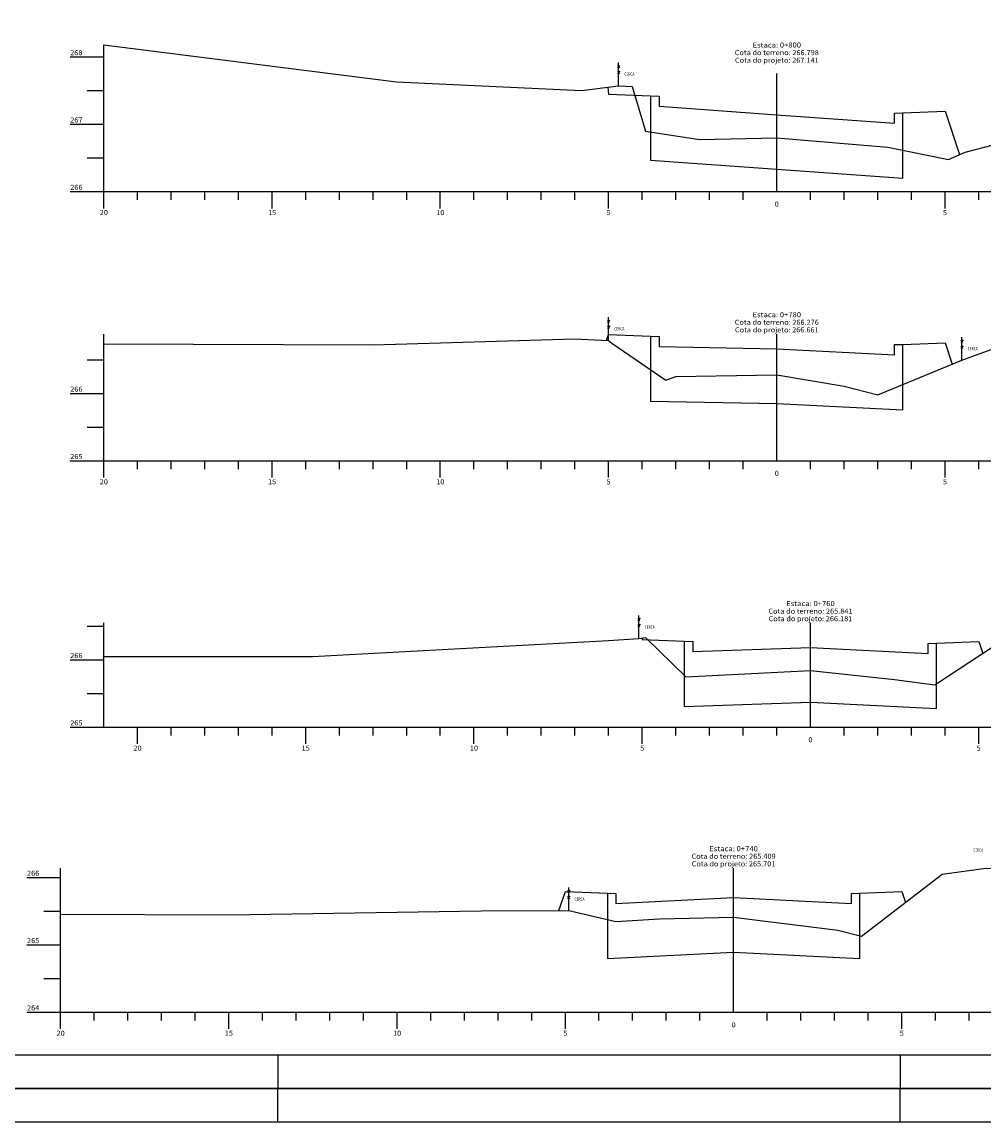
# Model space of a CAD drawing. Extents: x 347 to 4210, y -5 to 3955.
# Drawn here: x 772 to 1058, y 621 to 949 of the extents above; entities that cross this region are included whole.
import ezdxf
from ezdxf.enums import TextEntityAlignment as Align

# ---------------------------------------------------------------- set-up
doc = ezdxf.new("R2010")
doc.units = 0
doc.header["$MEASUREMENT"] = 0
doc.linetypes.add('CONTINUO', pattern=[0])
doc.linetypes.add('LIN0', pattern=[0])
doc.layers.get('0').update_dxf_attribs({"linetype": 'CONTINUOUS'})
for name, color, linetype in [('BLOCO-DE-CONCRETO', 5, 'CONTINUOUS'), ('FOLHA1', 7, 'LIN0'), ('PAVIM', 6, 'CONTINUOUS'), ('TG', 7, 'CONTINUO')]:
    doc.layers.add(name, color=color, linetype=linetype)
doc.styles.add('ROMANS', font='romans', dxfattribs={"height": 0.2})
doc.styles.add('SIMPLEX', font='simplex', dxfattribs={"height": 0.2})

msp = doc.modelspace()

# ---------------------------------------------------------------- linework, layer by layer
at = {"color": 9}
for p, q in [((847.73, 642.07, 0), (847.73, 632.07, 0)), ((847.73, 642.07), (847.73, 632.07)), ((1032.73, 642.07, 0), (1032.73, 632.07, 0)), ((1032.73, 642.07), (1032.73, 632.07)), ((847.73, 622.07), (847.73, 632.07)), ((1032.73, 622.07), (1032.73, 632.07))]:
    msp.add_line(p, q, dxfattribs=at)
for points in [[(1402.73, 632.07), (1402.73, 1226.07), (362.01, 1226.07), (362.01, 929.07), (347.01, 923.05), (347.01, 632.07)], [(1402.73, 38.07), (1402.73, 632.07), (362.01, 632.07), (362.01, 335.07), (347.01, 329.05), (347.01, 38.07)]]:
    msp.add_lwpolyline(points, close=True, dxfattribs=at)
at = {"color": 8}
for points in [[(372.01, 1216.07), (372.01, 642.07), (1392.73, 642.07), (1392.73, 1216.07)], [(372.01, 622.07), (372.01, 48.07), (1392.73, 48.07), (1392.73, 622.07)]]:
    msp.add_lwpolyline(points, close=True, dxfattribs=at)
at = {"layer": 'BLOCO-DE-CONCRETO', "color": 3}
for p, q in [((948.7, 935.91), (949.27, 935.14)), ((949.43, 935.91), (948.7, 935.14)), ((949.04, 929.87), (949.04, 936.74, 576.76)), ((949.43, 934.14), (948.7, 933.36)), ((948.7, 934.14), (949.27, 933.36)), ((945.7, 860.27), (946.27, 859.49)), ((946.43, 860.27), (945.7, 859.49)), ((946.04, 854.22), (946.04, 861.09, 576.76)), ((946.43, 858.5), (945.7, 857.72)), ((945.7, 858.5), (946.27, 857.72)), ((1050.7, 854.37), (1051.27, 853.59)), ((1051.43, 854.37), (1050.7, 853.59)), ((1051.43, 852.6), (1050.7, 851.82)), ((1050.7, 852.6), (1051.27, 851.82)), ((1051.04, 848.32), (1051.04, 855.19, 576.76)), ((955.43, 771.67), (954.7, 770.9)), ((954.7, 771.67), (955.27, 770.9)), ((955.04, 765.63), (955.04, 772.5, 576.76)), ((954.7, 769.9), (955.27, 769.12)), ((955.43, 769.9), (954.7, 769.12)), ((933.86, 690.93), (934.43, 690.15)), ((934.58, 690.93), (933.86, 690.15)), ((934.58, 689.15), (933.86, 688.38)), ((933.86, 689.15), (934.43, 688.38)), ((934.2, 684.88), (934.2, 691.75, 576.76))]:
    msp.add_line(p, q, dxfattribs=at)
at = {"layer": 'PAVIM', "linetype": 'CONTINUOUS', "flags": 128}
for points in [[(958.54, 926.87), (961.04, 926.77), (961.04, 923.77), (996.04, 921.25), (1031.04, 918.75), (1031.04, 921.75), (1033.54, 921.83)], [(958.54, 855.46), (961.04, 855.36), (961.04, 852.36), (996.04, 851.7), (1031.04, 849.95), (1031.04, 852.95), (1033.54, 853.04)], [(968.54, 764.89), (971.04, 764.77), (971.04, 761.77), (1006.04, 762.99), (1041.04, 761.23), (1041.04, 764.23), (1043.54, 764.31)], [(945.7, 690.04), (948.2, 689.97), (948.2, 686.97), (983.2, 688.72), (1018.2, 686.97), (1018.2, 689.97), (1020.7, 690.04)]]:
    msp.add_lwpolyline(points, dxfattribs=at)
at = {"layer": 'TG', "color": 7, "linetype": 'CONTINUO'}
for points in [[(796.04, 941.99), (883.04, 931.01), (938.04, 928.41), (949.04, 929.87), (953.04, 929.67), (957.04, 916.37), (973.04, 913.87), (996.04, 914.39), (1029.04, 911.65), (1047.04, 907.97), (1052.04, 910.13), (1075.04, 916.03), (1081.04, 922.33), (1124.04, 918.97), (1171.04, 917.95)], [(796.04, 898.43), (796.04, 941.99)], [(786.04, 938.43), (796.04, 938.43)], [(996.04, 898.43), (996.04, 933.46)], [(791.04, 928.43), (796.04, 928.43)], [(786.04, 918.43), (796.04, 918.43)], [(791.04, 908.43), (796.04, 908.43)], [(786.04, 898.43), (796.04, 898.43)], [(796.04, 898.43), (1171.04, 898.43)], [(796.04, 893.43), (796.04, 898.43)], [(806.04, 895.93), (806.04, 898.43)], [(816.04, 895.93), (816.04, 898.43)], [(826.04, 895.93), (826.04, 898.43)], [(836.04, 895.93), (836.04, 898.43)], [(846.04, 893.43), (846.04, 898.43)], [(856.04, 895.93), (856.04, 898.43)], [(866.04, 895.93), (866.04, 898.43)], [(876.04, 895.93), (876.04, 898.43)], [(886.04, 895.93), (886.04, 898.43)], [(896.04, 893.43), (896.04, 898.43)], [(906.04, 895.93), (906.04, 898.43)], [(916.04, 895.93), (916.04, 898.43)], [(926.04, 895.93), (926.04, 898.43)], [(936.04, 895.93), (936.04, 898.43)], [(946.04, 893.43), (946.04, 898.43)], [(956.04, 895.93), (956.04, 898.43)], [(966.04, 895.93), (966.04, 898.43)], [(976.04, 895.93), (976.04, 898.43)], [(986.04, 895.93), (986.04, 898.43)], [(1006.04, 895.93), (1006.04, 898.43)], [(1016.04, 895.93), (1016.04, 898.43)], [(1026.04, 895.93), (1026.04, 898.43)], [(1036.04, 895.93), (1036.04, 898.43)], [(1046.04, 893.43), (1046.04, 898.43)], [(1056.04, 895.93), (1056.04, 898.43)], [(796.04, 818.48), (796.04, 856.1)], [(996.04, 818.48), (996.04, 856.1)], [(796.04, 853.16), (876.04, 852.94), (936.04, 854.64), (946.04, 854.22), (947.04, 853.44), (963.04, 842.44), (966.04, 843.48), (996.04, 844), (1016.04, 840.58), (1026.04, 838.06), (1051.04, 848.32), (1063.04, 852.72), (1124.04, 850.22), (1176.04, 851.46)], [(791.04, 848.48), (796.04, 848.48)], [(786.04, 838.48), (796.04, 838.48)], [(791.04, 828.48), (796.04, 828.48)], [(786.04, 818.48), (796.04, 818.48)], [(796.04, 818.48), (1176.04, 818.48)], [(796.04, 813.48), (796.04, 818.48)], [(806.04, 815.98), (806.04, 818.48)], [(816.04, 815.98), (816.04, 818.48)], [(826.04, 815.98), (826.04, 818.48)], [(836.04, 815.98), (836.04, 818.48)], [(846.04, 813.48), (846.04, 818.48)], [(856.04, 815.98), (856.04, 818.48)], [(866.04, 815.98), (866.04, 818.48)], [(876.04, 815.98), (876.04, 818.48)], [(886.04, 815.98), (886.04, 818.48)], [(896.04, 813.48), (896.04, 818.48)], [(906.04, 815.98), (906.04, 818.48)], [(916.04, 815.98), (916.04, 818.48)], [(926.04, 815.98), (926.04, 818.48)], [(936.04, 815.98), (936.04, 818.48)], [(946.04, 813.48), (946.04, 818.48)], [(956.04, 815.98), (956.04, 818.48)], [(966.04, 815.98), (966.04, 818.48)], [(976.04, 815.98), (976.04, 818.48)], [(986.04, 815.98), (986.04, 818.48)], [(1006.04, 815.98), (1006.04, 818.48)], [(1016.04, 815.98), (1016.04, 818.48)], [(1026.04, 815.98), (1026.04, 818.48)], [(1036.04, 815.98), (1036.04, 818.48)], [(1046.04, 813.48), (1046.04, 818.48)], [(1056.04, 815.98), (1056.04, 818.48)], [(791.04, 769.37), (796.04, 769.37)], [(796.04, 760.33), (858.04, 760.31), (946.04, 765.09), (955.04, 765.63), (957.04, 766.01), (969.04, 754.27), (1006.04, 756.19), (1031.04, 753.51), (1043.04, 751.93), (1071.04, 770.31), (1103.04, 766.83), (1180.04, 767.91)], [(796.04, 739.37), (796.04, 770.31)], [(1006.04, 739.37), (1006.04, 770.31)], [(786.04, 759.37), (796.04, 759.37)], [(791.04, 749.37), (796.04, 749.37)], [(786.04, 739.37), (796.04, 739.37)], [(796.04, 739.37), (1180.04, 739.37)], [(806.04, 734.37), (806.04, 739.37)], [(816.04, 736.87), (816.04, 739.37)], [(826.04, 736.87), (826.04, 739.37)], [(836.04, 736.87), (836.04, 739.37)], [(846.04, 736.87), (846.04, 739.37)], [(856.04, 734.37), (856.04, 739.37)], [(866.04, 736.87), (866.04, 739.37)], [(876.04, 736.87), (876.04, 739.37)], [(886.04, 736.87), (886.04, 739.37)], [(896.04, 736.87), (896.04, 739.37)], [(906.04, 734.37), (906.04, 739.37)], [(916.04, 736.87), (916.04, 739.37)], [(926.04, 736.87), (926.04, 739.37)], [(936.04, 736.87), (936.04, 739.37)], [(946.04, 736.87), (946.04, 739.37)], [(956.04, 734.37), (956.04, 739.37)], [(966.04, 736.87), (966.04, 739.37)], [(976.04, 736.87), (976.04, 739.37)], [(986.04, 736.87), (986.04, 739.37)], [(996.04, 736.87), (996.04, 739.37)], [(1016.04, 736.87), (1016.04, 739.37)], [(1026.04, 736.87), (1026.04, 739.37)], [(1036.04, 736.87), (1036.04, 739.37)], [(1046.04, 736.87), (1046.04, 739.37)], [(1056.04, 734.37), (1056.04, 739.37)], [(783.2, 683.8), (833.2, 683.6), (908.2, 684.8), (934.2, 684.88), (948.2, 681.6), (961.2, 682.4), (983.2, 682.88), (1014.2, 679), (1021.2, 677.28), (1045.2, 695.68), (1058.2, 697.5), (1107.2, 696.24), (1143.2, 697.14)], [(783.2, 654.7), (783.2, 697.5)], [(983.2, 654.7), (983.2, 697.5)], [(773.2, 694.7), (783.2, 694.7)], [(778.2, 684.7), (783.2, 684.7)], [(773.2, 674.7), (783.2, 674.7)], [(778.2, 664.7), (783.2, 664.7)], [(773.2, 654.7), (783.2, 654.7)], [(783.2, 654.7), (1143.2, 654.7)], [(783.2, 649.7), (783.2, 654.7)], [(793.2, 652.2), (793.2, 654.7)], [(803.2, 652.2), (803.2, 654.7)], [(813.2, 652.2), (813.2, 654.7)], [(823.2, 652.2), (823.2, 654.7)], [(833.2, 649.7), (833.2, 654.7)], [(843.2, 652.2), (843.2, 654.7)], [(853.2, 652.2), (853.2, 654.7)], [(863.2, 652.2), (863.2, 654.7)], [(873.2, 652.2), (873.2, 654.7)], [(883.2, 649.7), (883.2, 654.7)], [(893.2, 652.2), (893.2, 654.7)], [(903.2, 652.2), (903.2, 654.7)], [(913.2, 652.2), (913.2, 654.7)], [(923.2, 652.2), (923.2, 654.7)], [(933.2, 649.7), (933.2, 654.7)], [(943.2, 652.2), (943.2, 654.7)], [(953.2, 652.2), (953.2, 654.7)], [(963.2, 652.2), (963.2, 654.7)], [(973.2, 652.2), (973.2, 654.7)], [(993.2, 652.2), (993.2, 654.7)], [(1003.2, 652.2), (1003.2, 654.7)], [(1013.2, 652.2), (1013.2, 654.7)], [(1023.2, 652.2), (1023.2, 654.7)], [(1033.2, 649.7), (1033.2, 654.7)], [(1043.2, 652.2), (1043.2, 654.7)], [(1053.2, 652.2), (1053.2, 654.7)]]:
    msp.add_lwpolyline(points, dxfattribs=at)
at = {"layer": 'TG', "color": 3, "linetype": 'CONTINUO'}
for points in [[(945.82, 929.45), (946.04, 927.37), (946.04, 927.37), (958.54, 926.87), (958.54, 907.75), (996.04, 905.05), (1033.54, 902.37), (1033.54, 921.83), (1046.04, 922.27), (1046.04, 922.27), (1050.34, 909.39)], [(945.42, 854.24), (946.04, 855.96), (946.04, 855.96), (958.54, 855.46), (958.54, 836.2), (996.04, 835.5), (1033.54, 833.64), (1033.54, 853.04), (1046.04, 853.54), (1046.04, 853.54), (1048.17, 847.14)], [(955.99, 765.81), (956.04, 765.39), (956.04, 765.39), (968.54, 764.89), (968.54, 745.49), (1006.04, 746.79), (1043.54, 744.91), (1043.54, 764.31), (1056.04, 764.81), (1056.04, 764.81), (1057.23, 761.25)], [(931.31, 684.88), (933.2, 690.54), (933.2, 690.54), (945.7, 690.04), (945.7, 670.64), (983.2, 672.52), (1020.7, 670.64), (1020.7, 690.04), (1033.2, 690.54), (1033.2, 690.54), (1034.27, 687.3)]]:
    msp.add_lwpolyline(points, dxfattribs=at)

# ---------------------------------------------------------------- texts
at = {"layer": 'FOLHA1', "color": 1, "style": 'ROMANS', "width": 0.7}
for p in [(953.74, 932.81), (950.74, 857.17), (1055.74, 851.27), (959.74, 768.57), (1057.36, 702.36), (938.9, 687.83)]:
    msp.add_text('CERCA', height=1, dxfattribs=at).set_placement(p, align=Align.RIGHT)
at = {"layer": 'TG', "color": 7, "style": 'SIMPLEX'}
for s, width, p, p2 in [('Estaca: 0+800', 0.841296, (988.83, 941.19), (1003.25, 941.19)), ('268', 0.950617, (786.04, 938.93), (789.71, 938.93)), ('Cota do terreno: 266.798', 0.831169, (983.55, 938.94), (1008.54, 938.94)), ('Cota do projeto: 267.141', 0.857663, (983.61, 936.69), (1008.48, 936.69)), ('267', 0.950617, (786.04, 918.93), (789.71, 918.93)), ('266', 0.968553, (786.04, 898.93), (789.71, 898.93)), ('0', 1.222222, (995.43, 893.93), (996.65, 893.93)), ('20', 1.006536, (794.82, 891.43), (797.26, 891.43)), ('15', 1.140741, (844.82, 891.43), (847.26, 891.43)), ('10', 1.140741, (894.82, 891.43), (897.26, 891.43)), ('5', 1.222222, (945.43, 891.43), (946.65, 891.43)), ('5', 1.222222, (1045.43, 891.43), (1046.65, 891.43)), ('Estaca: 0+780', 0.841296, (988.83, 861.1), (1003.25, 861.1)), ('Cota do terreno: 266.276', 0.833148, (983.55, 858.85), (1008.54, 858.85)), ('Cota do projeto: 266.661', 0.849295, (983.61, 856.6), (1008.48, 856.6)), ('266', 0.968553, (786.04, 838.98), (789.71, 838.98)), ('265', 0.950617, (786.04, 818.98), (789.71, 818.98)), ('0', 1.222222, (995.43, 813.98), (996.65, 813.98)), ('20', 1.006536, (794.82, 811.48), (797.26, 811.48)), ('15', 1.140741, (844.82, 811.48), (847.26, 811.48)), ('10', 1.140741, (894.82, 811.48), (897.26, 811.48)), ('5', 1.222222, (945.43, 811.48), (946.65, 811.48)), ('5', 1.222222, (1045.43, 811.48), (1046.65, 811.48)), ('Cota do terreno: 265.841', 0.849326, (993.55, 773.06), (1018.54, 773.06)), ('Estaca: 0+760', 0.841296, (998.83, 775.31), (1013.25, 775.31)), ('Cota do projeto: 266.181', 0.857663, (993.61, 770.81), (1018.48, 770.81)), ('266', 0.968553, (786.04, 759.87), (789.71, 759.87)), ('265', 0.950617, (786.04, 739.87), (789.71, 739.87)), ('0', 1.222222, (1005.43, 734.87), (1006.65, 734.87)), ('20', 1.006536, (804.82, 732.37), (807.26, 732.37)), ('15', 1.140741, (854.82, 732.37), (857.26, 732.37)), ('10', 1.140741, (904.82, 732.37), (907.26, 732.37)), ('5', 1.222222, (955.43, 732.37), (956.65, 732.37)), ('5', 1.222222, (1055.43, 732.37), (1056.65, 732.37)), ('Cota do terreno: 265.409', 0.833148, (970.7, 700.25), (995.69, 700.25)), ('Estaca: 0+740', 0.841296, (975.98, 702.5), (990.41, 702.5)), ('Cota do projeto: 265.701', 0.849295, (970.76, 698), (995.63, 698)), ('266', 0.968553, (773.2, 695.2), (776.86, 695.2)), ('265', 0.950617, (773.2, 675.2), (776.86, 675.2)), ('264', 0.933333, (773.2, 655.2), (776.86, 655.2)), ('20', 1.006536, (781.97, 647.7), (784.42, 647.7)), ('15', 1.140741, (831.97, 647.7), (834.42, 647.7)), ('10', 1.140741, (881.97, 647.7), (884.42, 647.7)), ('5', 1.222222, (932.58, 647.7), (933.81, 647.7)), ('0', 1.222222, (982.58, 650.2), (983.81, 650.2)), ('5', 1.222222, (1032.58, 647.7), (1033.81, 647.7))]:
    msp.add_text(s, height=1.5, dxfattribs=dict(at, width=width)).set_placement(p, p2, align=Align.FIT)

doc.saveas('drawing.dxf')
